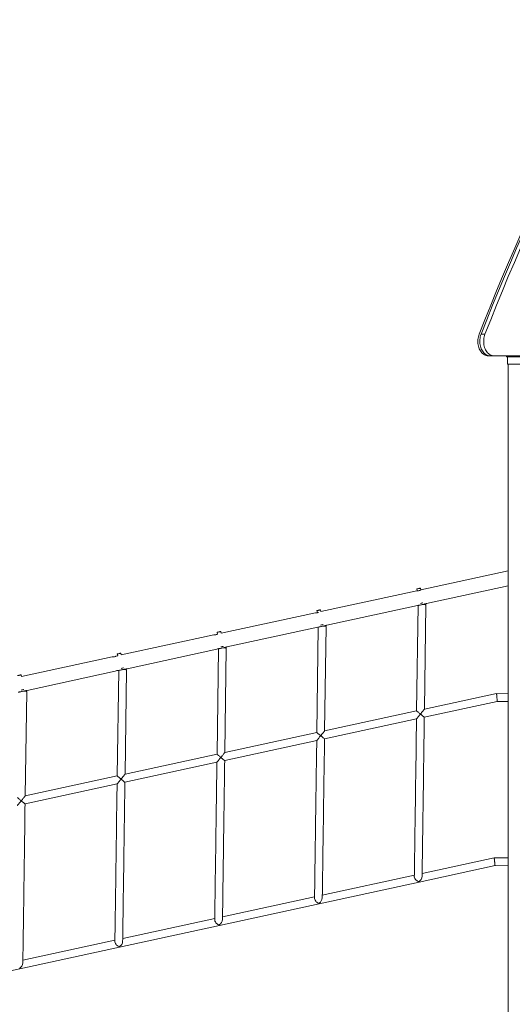
# Model space of a CAD drawing. Units: millimetres. Extents: x 1055 to 22061, y 8286 to 23946.
# Drawn here: x 11127 to 12477, y 21119 to 23817 of the extents above; entities that cross this region are included whole.
import ezdxf

# ---------------------------------------------------------------- set-up
doc = ezdxf.new("R2010")
doc.units = ezdxf.units.MM
doc.layers.add('TIPTAP', color=6, linetype='Continuous')
doc.layers.add('TIPTAP_DIM', color=9, linetype='Continuous')

# ---------------------------------------------------------------- blocks, each defined once
blk = doc.blocks.new('LM102_front')
at = {"layer": 'TIPTAP', "linetype": 'Continuous', "lineweight": 15}
for p, q in [((717.4, 2912.4), (728, 2912.4)), ((736.8, 2853), (742.1, 2853)), ((752.7, 2853), (742.1, 2853)), ((752.7, 2853), (798.1, 2853)), ((787.5, 2850), (787.5, 2853)), ((792.5, 2850), (787.5, 2850)), ((789.5, 2850), (789.5, 2830)), ((792.5, 2853), (792.5, 2850)), ((792.5, 2850), (888.5, 2850)), ((798.1, 2853), (888.5, 2853)), ((789.5, 2830), (891.5, 2830)), ((791.5, 2830), (791.5, 50)), ((791.5, 2263.5), (552.3, 2211.6)), ((541.1, 2214.3), (542.2, 2209.3)), ((551.9, 2211.4), (550.9, 2216.4)), ((567.7, 2174), (791.5, 2222.6)), ((541.7, 2209.3), (278.3, 2152.1)), ((294.1, 2114.6), (543.3, 2168.7)), ((544.8, 2169), (540.8, 1880)), ((562.1, 1884.6), (566.2, 2171.2)), ((263.2, 2148.8), (4.7, 2092.7)), ((267.5, 2154.9), (268.7, 2149.3)), ((268.1, 2149.1), (268.7, 2149.2)), ((278.3, 2152.1), (277.2, 2157)), ((20.5, 2055.2), (269.7, 2109.3)), ((271.2, 2109.7), (267.2, 1820.6)), ((288.5, 1825.3), (292.5, 2111.8)), ((-15.3, 2088.4), (-269, 2033.3)), ((-10.4, 2088.7), (-9.8, 2088.8)), ((-9.8, 2088.8), (-9.5, 2088.9)), ((-6.2, 2095.5), (-5.1, 2090.5)), ((4.7, 2092.7), (3.6, 2097.6)), ((14.9, 1765.9), (18.9, 2052.4)), ((-293.9, 2027.9), (-542.6, 1973.9)), ((-289, 2028.2), (-288.3, 2028.3)), ((-288.3, 2028.3), (-288, 2028.4)), ((-278.7, 2031.2), (-283.2, 2030.2)), ((-279.8, 2036.1), (-278.7, 2031.2)), ((-269, 2033.3), (-270, 2038.2)), ((-253.2, 1995.8), (-6.9, 2049.3)), ((-2.4, 2050.3), (-6.5, 1761.2)), ((-4.1, 2050.5), (-4, 2049.9)), ((-542.6, 1973.9), (-543.7, 1978.8)), ((-526.8, 1936.4), (-285.4, 1988.8)), ((-276.1, 1990.9), (-280.1, 1701.8)), ((-277.7, 1991.1), (-277.6, 1990.5)), ((-258.7, 1706.5), (-254.7, 1993)), ((-532.4, 1647.1), (-528.3, 1933.6)), ((759.8, 1927.5), (562.1, 1884.6)), ((791.5, 1927.1), (759.8, 1927.5)), ((561.8, 1862.8), (761.9, 1906.2)), ((761.9, 1906.2), (791.5, 1905.8)), ((540.8, 1880), (288.5, 1825.3)), ((288.1, 1803.4), (540.6, 1858.2)), ((267.2, 1820.6), (14.9, 1765.9)), ((14.5, 1744), (266.9, 1798.8)), ((-6.5, 1761.2), (-258.7, 1706.5)), ((-259.1, 1684.6), (-6.7, 1739.4)), ((-280.1, 1701.8), (-532.4, 1647.1)), ((-532.7, 1625.2), (-280.3, 1680)), ((753.5, 1477.6), (555.8, 1434.7)), ((791.5, 1477.1), (753.5, 1477.6)), ((547.3, 1411), (755.6, 1456.3)), ((755.6, 1456.3), (791.5, 1455.8)), ((273.6, 1351.6), (547.3, 1411)), ((534.5, 1430.1), (282.2, 1375.3)), ((0, 1292.2), (273.6, 1351.6)), ((260.8, 1370.7), (8.6, 1315.9)), ((-12.8, 1311.3), (-265.1, 1256.5)), ((-273.6, 1232.8), (0, 1292.2)), ((-286.4, 1251.9), (-538.7, 1197.1)), ((-547.3, 1173.5), (-273.6, 1232.8)), ((-759.1, 1127.5), (-547.3, 1173.5))]:
    blk.add_line(p, q, dxfattribs=at)
at = {"layer": 'TIPTAP', "linetype": 'Continuous', "lineweight": 15, "flags": 128}
for points in [[(1129.3, 3774.3), (1108.8, 3739.2), (1088.5, 3703.9), (1068.4, 3668.4), (1048.5, 3632.7), (1028.9, 3596.7), (1009.4, 3560.5), (990.1, 3524), (971.1, 3487.4), (952.3, 3450.5), (933.7, 3413.4), (915.3, 3376.1), (897.1, 3338.6), (879.2, 3300.8), (861.5, 3262.9), (843.9, 3224.7), (826.7, 3186.4), (809.6, 3147.8), (792.8, 3109), (776.2, 3070.1), (759.8, 3030.9), (743.7, 2991.6), (727.7, 2952.1), (712.1, 2912.4)], [(1134.6, 3774.3), (1114.1, 3739.2), (1093.8, 3703.9), (1073.7, 3668.4), (1053.8, 3632.7), (1034.2, 3596.7), (1014.7, 3560.5), (995.5, 3524), (976.4, 3487.4), (957.6, 3450.5), (939, 3413.4), (920.6, 3376.1), (902.4, 3338.6), (884.5, 3300.8), (866.8, 3262.9), (849.3, 3224.7), (832, 3186.4), (814.9, 3147.8), (798.1, 3109), (781.5, 3070.1), (765.1, 3030.9), (749, 2991.6), (733, 2952.1), (717.4, 2912.4)], [(1145.2, 3774.3), (1124.7, 3739.2), (1104.4, 3703.9), (1084.3, 3668.4), (1064.4, 3632.7), (1044.8, 3596.7), (1025.3, 3560.5), (1006.1, 3524), (987, 3487.4), (968.2, 3450.5), (949.6, 3413.4), (931.2, 3376.1), (913, 3338.6), (895.1, 3300.8), (877.4, 3262.9), (859.9, 3224.7), (842.6, 3186.4), (825.5, 3147.8), (808.7, 3109), (792.1, 3070.1), (775.7, 3030.9), (759.6, 2991.6), (743.7, 2952.1), (728, 2912.4)], [(712.1, 2912.4), (710.9, 2909), (709.9, 2905.4), (709.2, 2901.8), (708.8, 2898.1), (708.5, 2894.3), (708.6, 2890.6), (708.9, 2886.8), (709.4, 2883.1), (710.2, 2879.5), (711.2, 2876), (712.4, 2872.7), (713.9, 2869.5), (715.6, 2866.6), (717.4, 2863.9), (719.5, 2861.4), (721.6, 2859.2), (724, 2857.4), (726.4, 2855.8), (728.9, 2854.6), (731.5, 2853.7), (734.1, 2853.2), (736.8, 2853)], [(742.1, 2853), (739.4, 2853.2), (736.8, 2853.7), (734.2, 2854.6), (731.7, 2855.8), (729.3, 2857.4), (726.9, 2859.2), (724.8, 2861.4), (722.7, 2863.9), (720.9, 2866.6), (719.2, 2869.5), (717.7, 2872.7), (716.5, 2876), (715.5, 2879.5), (714.7, 2883.1), (714.2, 2886.8), (713.9, 2890.6), (713.8, 2894.3), (714.1, 2898.1), (714.5, 2901.8), (715.2, 2905.4), (716.2, 2909), (717.4, 2912.4)], [(728, 2912.4), (726.8, 2909), (725.8, 2905.4), (725.1, 2901.8), (724.7, 2898.1), (724.5, 2894.3), (724.5, 2890.6), (724.8, 2886.8), (725.3, 2883.1), (726.1, 2879.5), (727.1, 2876), (728.4, 2872.7), (729.8, 2869.5), (731.5, 2866.6), (733.3, 2863.9), (735.4, 2861.4), (737.5, 2859.2), (739.9, 2857.4), (742.3, 2855.8), (744.8, 2854.6), (747.4, 2853.7), (750.1, 2853.2), (752.7, 2853)], [(550.9, 2216.4), (550.7, 2216.4), (550.1, 2216.2), (549.3, 2216.1), (548.2, 2215.8), (547, 2215.6), (545.6, 2215.3), (544.3, 2215), (543.2, 2214.7), (542.2, 2214.5), (541.5, 2214.4), (541.1, 2214.3), (541.1, 2214.3)], [(552.3, 2211.6), (552.4, 2211.6), (552, 2211.4), (551, 2211), (549.7, 2210.4), (547.9, 2209.9), (546.2, 2209.5), (544.5, 2209.3), (543.1, 2209.3), (542.1, 2209.3), (541.7, 2209.3), (541.7, 2209.3)], [(567.7, 2174), (567.6, 2174), (567, 2173.9), (566.2, 2173.7), (565, 2173.4), (563.6, 2173.1), (561.9, 2172.8), (560.1, 2172.4), (558.1, 2171.9), (556, 2171.5), (554, 2171), (551.9, 2170.6), (550, 2170.2), (548.3, 2169.8), (546.7, 2169.4), (545.4, 2169.2), (544.4, 2168.9), (543.7, 2168.8), (543.3, 2168.7), (543.3, 2168.7)], [(558.1, 2176), (557.2, 2175.8), (555.2, 2175.4), (553.1, 2174.9), (551.2, 2174.5)], [(555.5, 2171.4), (557.5, 2171.3), (559.4, 2171.3), (561.1, 2171.3), (562.7, 2171.3), (564, 2171.2), (565, 2171.2), (565.8, 2171.2), (566.1, 2171.2), (566.2, 2171.2)], [(271.5, 2150.1), (271.1, 2150), (269.4, 2149.4), (267.7, 2149.1), (266, 2148.9), (264.6, 2148.8), (263.6, 2148.8), (263.1, 2148.8), (263.2, 2148.8)], [(277.2, 2157), (277, 2157), (276.5, 2156.9), (275.7, 2156.7), (274.6, 2156.4), (273.3, 2156.2), (272, 2155.9), (270.7, 2155.6), (269.5, 2155.3), (268.6, 2155.1), (267.9, 2155), (267.5, 2154.9), (267.5, 2154.9)], [(294.1, 2114.6), (293.9, 2114.6), (293.4, 2114.5), (292.6, 2114.3), (291.4, 2114), (290, 2113.7), (288.3, 2113.4), (286.4, 2113), (284.5, 2112.5), (282.4, 2112.1), (280.3, 2111.6), (278.3, 2111.2), (276.4, 2110.8), (274.6, 2110.4), (273.1, 2110.1), (271.8, 2109.8), (270.8, 2109.6), (270.1, 2109.4), (269.7, 2109.3), (269.7, 2109.3)], [(284.5, 2116.6), (283.6, 2116.4), (281.6, 2116), (279.5, 2115.5), (277.6, 2115.1)], [(281.9, 2112), (283.8, 2111.9), (285.7, 2111.9), (287.5, 2111.9), (289.1, 2111.9), (290.4, 2111.9), (291.4, 2111.8), (292.1, 2111.8), (292.5, 2111.8), (292.5, 2111.8)], [(-4.9, 2090.6), (-5.1, 2090.5), (-6, 2090.1), (-7.4, 2089.5), (-9.1, 2089), (-10.9, 2088.6), (-12.5, 2088.4), (-13.9, 2088.3), (-15, 2088.4), (-15.4, 2088.4), (-15.3, 2088.4)], [(3.6, 2097.6), (3.4, 2097.6), (2.9, 2097.5), (2, 2097.3), (1, 2097), (-0.3, 2096.8), (-1.6, 2096.5), (-2.9, 2096.2), (-4.1, 2095.9), (-5.1, 2095.7), (-5.8, 2095.6), (-6.1, 2095.5), (-6.2, 2095.5)], [(20.5, 2055.2), (20.3, 2055.2), (19.8, 2055.1), (18.9, 2054.9), (17.8, 2054.6), (16.3, 2054.3), (14.7, 2054), (12.8, 2053.6), (10.8, 2053.1), (8.8, 2052.7), (6.7, 2052.2), (4.7, 2051.8), (2.8, 2051.4), (1, 2051), (-0.6, 2050.7), (-1.9, 2050.4), (-2.9, 2050.2), (-3.6, 2050), (-3.9, 2049.9), (-4, 2049.9)], [(10.8, 2057.2), (10, 2057), (7.9, 2056.6), (5.9, 2056.1), (4, 2055.7)], [(8.3, 2052.6), (10.2, 2052.5), (12.1, 2052.5), (13.9, 2052.5), (15.4, 2052.5), (16.8, 2052.5), (17.8, 2052.4), (18.5, 2052.4), (18.9, 2052.4), (18.9, 2052.4)], [(-283.2, 2030.2), (-283.2, 2030.2), (-283.6, 2030), (-284.5, 2029.6), (-285.9, 2029), (-287.6, 2028.5), (-289.4, 2028.1), (-291, 2027.9), (-292.5, 2027.9), (-293.5, 2027.9), (-293.9, 2027.9), (-293.8, 2027.9)], [(-270, 2038.2), (-270.2, 2038.2), (-270.7, 2038.1), (-271.6, 2037.9), (-272.7, 2037.6), (-273.9, 2037.4), (-275.2, 2037.1), (-276.6, 2036.8), (-277.7, 2036.5), (-278.7, 2036.3), (-279.4, 2036.2), (-279.8, 2036.1), (-279.8, 2036.1)], [(-262.8, 1997.8), (-263.6, 1997.7), (-265.7, 1997.2), (-267.8, 1996.8), (-269.6, 1996.3)], [(-543.7, 1978.8), (-543.8, 1978.8), (-544.4, 1978.7), (-545.2, 1978.5), (-546.3, 1978.3), (-547.5, 1978), (-548.9, 1977.7), (-550.2, 1977.4), (-551.4, 1977.2), (-552.3, 1976.9), (-553, 1976.8), (-553.4, 1976.7), (-553.4, 1976.7)], [(-253.2, 1995.8), (-253.3, 1995.8), (-253.9, 1995.7), (-254.7, 1995.5), (-255.9, 1995.2), (-257.3, 1994.9), (-259, 1994.6), (-260.8, 1994.2), (-262.8, 1993.7), (-264.8, 1993.3), (-266.9, 1992.8), (-268.9, 1992.4), (-270.9, 1992), (-272.6, 1991.6), (-274.2, 1991.3), (-275.5, 1991), (-276.5, 1990.8), (-277.2, 1990.6), (-277.5, 1990.5), (-277.6, 1990.5)], [(-265.4, 1993.2), (-263.4, 1993.2), (-261.5, 1993.1), (-259.8, 1993.1), (-258.2, 1993.1), (-256.9, 1993.1), (-255.8, 1993), (-255.1, 1993), (-254.8, 1993), (-254.7, 1993)], [(-526.8, 1936.4), (-527, 1936.4), (-527.5, 1936.3), (-528.3, 1936.1), (-529.5, 1935.9), (-530.9, 1935.5), (-532.6, 1935.2), (-534.4, 1934.8), (-536.4, 1934.3), (-538.5, 1933.9), (-540.5, 1933.5), (-542.6, 1933), (-544.5, 1932.6), (-546.3, 1932.2), (-547.8, 1931.9), (-549.1, 1931.6), (-550.1, 1931.4), (-550.8, 1931.2), (-551.2, 1931.1), (-551.2, 1931.1)], [(-536.4, 1938.4), (-537.3, 1938.3), (-539.3, 1937.8), (-541.4, 1937.4), (-543.3, 1937)], [(-539, 1933.8), (-537, 1933.8), (-535.1, 1933.7), (-533.4, 1933.7), (-531.8, 1933.7), (-530.5, 1933.7), (-529.5, 1933.7), (-528.8, 1933.6), (-528.4, 1933.6), (-528.3, 1933.6)], [(759.8, 1927.5), (759.8, 1927.4), (759.9, 1926.9), (759.9, 1926.1), (760, 1925.1), (760.2, 1923.7), (760.3, 1922.2), (760.5, 1920.5), (760.7, 1918.7), (760.9, 1916.9), (761, 1915), (761.2, 1913.2), (761.4, 1911.5), (761.5, 1910), (761.7, 1908.7), (761.8, 1907.6), (761.9, 1906.9), (761.9, 1906.4), (761.9, 1906.2)], [(551.3, 1871.4), (551.3, 1871.4), (548.6, 1868), (545.8, 1864.6), (544.4, 1862.9), (543.1, 1861.3), (541.5, 1859.3), (540.7, 1858.4), (540.5, 1858.2)], [(540.8, 1880), (540.8, 1880), (541.1, 1879.7), (541.7, 1879.3), (542.5, 1878.6), (543.6, 1877.7), (544.8, 1876.7), (546.3, 1875.5), (547.9, 1874.2), (549.6, 1872.8), (551.3, 1871.4)], [(551.3, 1871.4), (552.9, 1873.4), (554.5, 1875.3), (556, 1877.1), (557.4, 1878.9), (558.7, 1880.4), (559.8, 1881.8), (560.7, 1882.9), (561.4, 1883.7), (561.9, 1884.3), (562.1, 1884.6), (562.1, 1884.6)], [(561.8, 1862.9), (561.8, 1862.8), (561.2, 1863.3), (560, 1864.3), (558, 1865.9), (555.1, 1868.3), (553.3, 1869.8), (551.3, 1871.4), (551.3, 1871.4)], [(555.7, 1426.7), (555.8, 1433.2), (555.9, 1440.1), (556, 1447.2), (556.1, 1454.6), (556.2, 1462.3), (556.3, 1470.3), (556.5, 1478.6), (556.6, 1487.2), (556.7, 1496), (556.8, 1505.1), (557, 1514.5), (557.1, 1524.1), (557.2, 1533.9), (557.4, 1544), (557.5, 1554.3), (557.7, 1564.8), (557.8, 1575.5), (558, 1586.5), (558.1, 1597.6), (558.3, 1609), (558.4, 1620.5), (558.6, 1632.2), (558.8, 1644), (558.9, 1656.1), (559.1, 1668.2), (559.3, 1680.5), (559.5, 1693), (559.6, 1705.6), (559.8, 1718.2), (560, 1731), (560.2, 1743.9), (560.4, 1756.9), (560.5, 1770), (560.7, 1783.1), (560.9, 1796.3), (561.1, 1809.5), (561.3, 1822.8), (561.5, 1836.2), (561.7, 1849.5), (561.8, 1862.9)], [(540.5, 1858.2), (540.3, 1844.6), (540.1, 1830.9), (539.9, 1817.4), (539.7, 1803.8), (539.5, 1790.3), (539.3, 1776.9), (539.1, 1763.5), (539, 1750.2), (538.8, 1737), (538.6, 1723.9), (538.4, 1710.9), (538.2, 1698.1), (538, 1685.3), (537.9, 1672.7), (537.7, 1660.2), (537.5, 1647.9), (537.4, 1635.8), (537.2, 1623.8), (537, 1612), (536.9, 1600.4), (536.7, 1589), (536.5, 1577.7), (536.4, 1566.7), (536.2, 1556), (536.1, 1545.4), (535.9, 1535.1), (535.8, 1525.1), (535.7, 1515.3), (535.5, 1505.7), (535.4, 1496.4), (535.3, 1487.4), (535.1, 1478.7), (535, 1470.2), (534.9, 1462.1), (534.8, 1454.2), (534.7, 1446.7), (534.6, 1439.4), (534.5, 1432.5), (534.4, 1425.9)], [(277.7, 1812), (277.7, 1812), (274.9, 1808.6), (272.2, 1805.2), (270.8, 1803.5), (269.5, 1801.9), (267.8, 1799.9), (267.1, 1799), (266.9, 1798.8)], [(267.2, 1820.6), (267.2, 1820.6), (267.5, 1820.3), (268, 1819.9), (268.9, 1819.2), (269.9, 1818.3), (271.2, 1817.3), (272.7, 1816.1), (274.3, 1814.8), (275.9, 1813.4), (277.7, 1812)], [(277.7, 1812), (279.3, 1814), (280.9, 1815.9), (282.4, 1817.7), (283.8, 1819.5), (285.1, 1821), (286.2, 1822.4), (287.1, 1823.5), (287.8, 1824.3), (288.2, 1824.9), (288.5, 1825.2), (288.5, 1825.3)], [(288.1, 1803.5), (288.2, 1803.4), (287.6, 1803.9), (286.3, 1804.9), (284.4, 1806.5), (281.5, 1808.9), (279.6, 1810.4), (277.7, 1812), (277.7, 1812)], [(266.8, 1798.8), (266.7, 1785.2), (266.5, 1771.6), (266.3, 1758), (266.1, 1744.4), (265.9, 1730.9), (265.7, 1717.5), (265.5, 1704.1), (265.3, 1690.8), (265.1, 1677.6), (265, 1664.5), (264.8, 1651.6), (264.6, 1638.7), (264.4, 1625.9), (264.2, 1613.3), (264.1, 1600.8), (263.9, 1588.5), (263.7, 1576.4), (263.6, 1564.4), (263.4, 1552.6), (263.2, 1541), (263.1, 1529.6), (262.9, 1518.3), (262.8, 1507.4), (262.6, 1496.6), (262.5, 1486), (262.3, 1475.7), (262.2, 1465.7), (262, 1455.9), (261.9, 1446.3), (261.8, 1437), (261.6, 1428), (261.5, 1419.3), (261.4, 1410.8), (261.3, 1402.7), (261.2, 1394.8), (261.1, 1387.3), (261, 1380), (260.9, 1373.1), (260.8, 1366.5)], [(282.1, 1367.3), (282.2, 1373.8), (282.3, 1380.7), (282.4, 1387.8), (282.5, 1395.2), (282.6, 1402.9), (282.7, 1411), (282.8, 1419.2), (282.9, 1427.8), (283.1, 1436.6), (283.2, 1445.7), (283.3, 1455.1), (283.5, 1464.7), (283.6, 1474.5), (283.7, 1484.6), (283.9, 1494.9), (284, 1505.4), (284.2, 1516.1), (284.3, 1527.1), (284.5, 1538.2), (284.7, 1549.6), (284.8, 1561.1), (285, 1572.8), (285.1, 1584.6), (285.3, 1596.7), (285.5, 1608.8), (285.7, 1621.2), (285.8, 1633.6), (286, 1646.2), (286.2, 1658.9), (286.4, 1671.6), (286.5, 1684.5), (286.7, 1697.5), (286.9, 1710.6), (287.1, 1723.7), (287.3, 1736.9), (287.5, 1750.1), (287.7, 1763.4), (287.8, 1776.8), (288, 1790.1), (288.2, 1803.5)], [(-6.5, 1761.2), (-6.4, 1761.2), (-6.2, 1761), (-5.6, 1760.5), (-4.8, 1759.8), (-3.7, 1758.9), (-2.4, 1757.9), (-1, 1756.7), (0.6, 1755.4), (2.3, 1754), (4.1, 1752.6)], [(4.1, 1752.6), (5.7, 1754.6), (7.2, 1756.5), (8.8, 1758.4), (10.2, 1760.1), (11.4, 1761.6), (12.5, 1763), (13.4, 1764.1), (14.1, 1764.9), (14.6, 1765.5), (14.9, 1765.8), (14.9, 1765.9)], [(-6.8, 1739.4), (-7, 1725.8), (-7.2, 1712.2), (-7.4, 1698.6), (-7.5, 1685), (-7.7, 1671.5), (-7.9, 1658.1), (-8.1, 1644.7), (-8.3, 1631.5), (-8.5, 1618.3), (-8.7, 1605.1), (-8.8, 1592.2), (-9, 1579.3), (-9.2, 1566.5), (-9.4, 1553.9), (-9.6, 1541.4), (-9.7, 1529.1), (-9.9, 1517), (-10.1, 1505), (-10.2, 1493.2), (-10.4, 1481.6), (-10.6, 1470.2), (-10.7, 1459), (-10.9, 1448), (-11, 1437.2), (-11.2, 1426.6), (-11.3, 1416.3), (-11.5, 1406.3), (-11.6, 1396.5), (-11.7, 1386.9), (-11.9, 1377.6), (-12, 1368.6), (-12.1, 1359.9), (-12.2, 1351.4), (-12.3, 1343.3), (-12.5, 1335.4), (-12.6, 1327.9), (-12.7, 1320.6), (-12.8, 1313.7), (-12.8, 1307.1)], [(4.1, 1752.6), (4, 1752.6), (1.3, 1749.2), (-1.4, 1745.8), (-2.8, 1744.1), (-4.1, 1742.5), (-5.8, 1740.5), (-6.6, 1739.6), (-6.7, 1739.4)], [(14.5, 1744.1), (14.5, 1744), (14, 1744.5), (12.7, 1745.5), (10.7, 1747.1), (7.9, 1749.5), (6, 1751), (4.1, 1752.6), (4.1, 1752.6)], [(8.5, 1307.9), (8.6, 1314.4), (8.7, 1321.3), (8.8, 1328.4), (8.9, 1335.8), (9, 1343.6), (9.1, 1351.6), (9.2, 1359.8), (9.3, 1368.4), (9.4, 1377.2), (9.6, 1386.3), (9.7, 1395.7), (9.8, 1405.3), (10, 1415.1), (10.1, 1425.2), (10.3, 1435.5), (10.4, 1446), (10.6, 1456.7), (10.7, 1467.7), (10.9, 1478.8), (11, 1490.2), (11.2, 1501.7), (11.3, 1513.4), (11.5, 1525.3), (11.7, 1537.3), (11.9, 1549.4), (12, 1561.8), (12.2, 1574.2), (12.4, 1586.8), (12.6, 1599.5), (12.7, 1612.3), (12.9, 1625.1), (13.1, 1638.1), (13.3, 1651.2), (13.5, 1664.3), (13.6, 1677.5), (13.8, 1690.8), (14, 1704), (14.2, 1717.4), (14.4, 1730.7), (14.6, 1744.1)], [(-280.1, 1701.8), (-280.1, 1701.8), (-279.8, 1701.6), (-279.2, 1701.1), (-278.4, 1700.4), (-277.3, 1699.5), (-276, 1698.5), (-274.6, 1697.3), (-273, 1696), (-271.3, 1694.6), (-269.6, 1693.2)], [(-269.6, 1693.2), (-268, 1695.2), (-266.4, 1697.1), (-264.9, 1699), (-263.5, 1700.7), (-262.2, 1702.2), (-261.1, 1703.6), (-260.2, 1704.7), (-259.5, 1705.5), (-259, 1706.1), (-258.8, 1706.4), (-258.7, 1706.5)], [(-280.4, 1680), (-280.6, 1666.4), (-280.8, 1652.8), (-281, 1639.2), (-281.2, 1625.6), (-281.4, 1612.1), (-281.6, 1598.7), (-281.7, 1585.3), (-281.9, 1572.1), (-282.1, 1558.9), (-282.3, 1545.8), (-282.5, 1532.8), (-282.7, 1519.9), (-282.8, 1507.1), (-283, 1494.5), (-283.2, 1482.1), (-283.4, 1469.7), (-283.5, 1457.6), (-283.7, 1445.6), (-283.9, 1433.8), (-284, 1422.2), (-284.2, 1410.8), (-284.3, 1399.6), (-284.5, 1388.6), (-284.7, 1377.8), (-284.8, 1367.2), (-284.9, 1356.9), (-285.1, 1346.9), (-285.2, 1337.1), (-285.4, 1327.5), (-285.5, 1318.2), (-285.6, 1309.2), (-285.7, 1300.5), (-285.9, 1292.1), (-286, 1283.9), (-286.1, 1276), (-286.2, 1268.5), (-286.3, 1261.3), (-286.4, 1254.3), (-286.5, 1247.7)], [(-269.6, 1693.2), (-269.6, 1693.2), (-272.3, 1689.8), (-275.1, 1686.4), (-276.4, 1684.7), (-277.8, 1683.1), (-279.4, 1681.1), (-280.2, 1680.2), (-280.3, 1680)], [(-259.1, 1684.7), (-259.1, 1684.6), (-259.7, 1685.1), (-260.9, 1686.1), (-262.9, 1687.7), (-265.8, 1690.1), (-267.6, 1691.6), (-269.6, 1693.2), (-269.6, 1693.2)], [(-265.2, 1248.5), (-265.1, 1255.1), (-265, 1261.9), (-264.9, 1269), (-264.8, 1276.4), (-264.7, 1284.2), (-264.6, 1292.2), (-264.4, 1300.5), (-264.3, 1309), (-264.2, 1317.8), (-264.1, 1326.9), (-263.9, 1336.3), (-263.8, 1345.9), (-263.7, 1355.7), (-263.5, 1365.8), (-263.4, 1376.1), (-263.2, 1386.6), (-263.1, 1397.4), (-262.9, 1408.3), (-262.8, 1419.4), (-262.6, 1430.8), (-262.4, 1442.3), (-262.3, 1454), (-262.1, 1465.9), (-261.9, 1477.9), (-261.8, 1490), (-261.6, 1502.4), (-261.4, 1514.8), (-261.3, 1527.4), (-261.1, 1540.1), (-260.9, 1552.9), (-260.7, 1565.8), (-260.5, 1578.7), (-260.3, 1591.8), (-260.2, 1604.9), (-260, 1618.1), (-259.8, 1631.4), (-259.6, 1644.6), (-259.4, 1658), (-259.2, 1671.3), (-259, 1684.7)], [(-543.2, 1633.8), (-541.6, 1635.8), (-540, 1637.7), (-538.5, 1639.6), (-537.1, 1641.3), (-535.8, 1642.8), (-534.7, 1644.2), (-533.8, 1645.3), (-533.1, 1646.2), (-532.6, 1646.7), (-532.4, 1647), (-532.4, 1647.1)], [(-543.2, 1633.8), (-543.2, 1633.8), (-545.9, 1630.4), (-548.7, 1627), (-550.1, 1625.3), (-551.4, 1623.7), (-553, 1621.7), (-553.8, 1620.8), (-554, 1620.6)], [(-553.7, 1642.4), (-553.7, 1642.4), (-553.4, 1642.2), (-552.8, 1641.7), (-552, 1641), (-551, 1640.2), (-549.7, 1639.1), (-548.2, 1637.9), (-546.6, 1636.6), (-544.9, 1635.2), (-543.2, 1633.8)], [(-532.8, 1625.3), (-532.7, 1625.2), (-533.3, 1625.7), (-534.5, 1626.7), (-536.5, 1628.3), (-539.4, 1630.7), (-541.2, 1632.2), (-543.2, 1633.8), (-543.2, 1633.8)], [(-538.8, 1189.1), (-538.7, 1195.7), (-538.6, 1202.5), (-538.5, 1209.6), (-538.4, 1217), (-538.3, 1224.8), (-538.2, 1232.8), (-538.1, 1241.1), (-537.9, 1249.6), (-537.8, 1258.4), (-537.7, 1267.5), (-537.6, 1276.9), (-537.4, 1286.5), (-537.3, 1296.3), (-537.1, 1306.4), (-537, 1316.7), (-536.9, 1327.2), (-536.7, 1338), (-536.5, 1348.9), (-536.4, 1360.1), (-536.2, 1371.4), (-536.1, 1382.9), (-535.9, 1394.6), (-535.7, 1406.5), (-535.6, 1418.5), (-535.4, 1430.7), (-535.2, 1443), (-535.1, 1455.4), (-534.9, 1468), (-534.7, 1480.7), (-534.5, 1493.5), (-534.3, 1506.4), (-534.2, 1519.3), (-534, 1532.4), (-533.8, 1545.5), (-533.6, 1558.7), (-533.4, 1572), (-533.2, 1585.3), (-533, 1598.6), (-532.9, 1611.9), (-532.7, 1625.3)], [(753.5, 1477.6), (753.5, 1477.4), (753.5, 1476.9), (753.6, 1476.2), (753.7, 1475.1), (753.9, 1473.8), (754, 1472.3), (754.2, 1470.6), (754.4, 1468.8), (754.5, 1466.9), (754.7, 1465.1), (754.9, 1463.3), (755.1, 1461.6), (755.2, 1460.1), (755.4, 1458.8), (755.5, 1457.7), (755.6, 1456.9), (755.6, 1456.4), (755.6, 1456.3)], [(534.5, 1426), (534.4, 1425.3), (535, 1422.8), (536.1, 1420.4), (537.8, 1418.1), (539.3, 1416.6), (540.9, 1415.2), (543, 1413.8), (545.1, 1412.8), (547, 1412.1), (547, 1412.1)], [(260.9, 1366.6), (260.8, 1365.9), (261.4, 1363.4), (262.5, 1361), (264.2, 1358.7), (265.7, 1357.2), (267.3, 1355.8), (269.3, 1354.4), (271.5, 1353.4), (273.4, 1352.7), (273.4, 1352.7)], [(-12.8, 1307.2), (-12.8, 1306.5), (-12.3, 1304), (-11.1, 1301.6), (-9.4, 1299.3), (-8, 1297.8), (-6.4, 1296.4), (-4.3, 1295), (-2.1, 1294), (-0.3, 1293.3), (-0.2, 1293.3)], [(-286.4, 1247.9), (-286.5, 1247.1), (-285.9, 1244.6), (-284.7, 1242.2), (-283, 1239.9), (-281.6, 1238.4), (-280, 1237), (-277.9, 1235.6), (-275.8, 1234.6), (-273.9, 1233.9), (-273.9, 1233.9)]]:
    blk.add_lwpolyline(points, dxfattribs=at)
at = {"layer": 'TIPTAP', "linetype": 'Continuous', "lineweight": 15}
for centre, radius, start, end in [((3.1, 2030.3), 21.5, 106.3652, 117.7606), ((-276.1, 1971.5), 19.6, 92.4917, 118.3219), ((536.4, 1428.3), 19.4, 303.3116, 355.6064), ((262.7, 1369), 19.4, 303.3145, 355.6035), ((-10.9, 1309.6), 19.4, 303.3124, 355.6056), ((-284.5, 1250.2), 19.4, 303.3138, 355.6042), ((-558.2, 1190.8), 19.4, 303.3138, 355.6044)]:
    blk.add_arc(centre, radius, start, end, dxfattribs=at)

msp = doc.modelspace()

# ---------------------------------------------------------------- block references
at = {"layer": 'TIPTAP_DIM'}
msp.add_blockref('LM102_front', (11674.3, 20042.6), dxfattribs=at)

doc.saveas('drawing.dxf')
